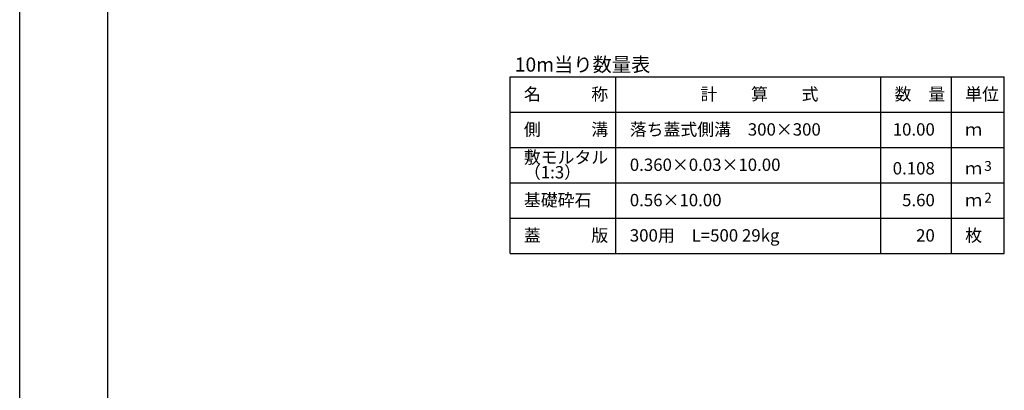
# Model space of a CAD drawing. Extents: x 354426 to 355267, y 27803 to 28397.
# Drawn here: x 354426 to 354705, y 28100 to 28205 of the extents above; entities that cross this region are included whole.
import ezdxf
from ezdxf.enums import TextEntityAlignment as Align

# ---------------------------------------------------------------- set-up
doc = ezdxf.new("R2010")
doc.units = 0
doc.header["$LTSCALE"] = 50
doc.header["$MEASUREMENT"] = 0
doc.layers.get('DEFPOINTS').update_dxf_attribs({"color": 8, "linetype": 'CONTINUOUS'})
for name, color, linetype in [('D-MTR-FRAM（材料表図枠）', 7, 'CONTINUOUS'), ('D-MTR-TXT(文字列）', 7, 'CONTINUOUS'), ('D-MTR（材料表タイトル）', 7, 'CONTINUOUS'), ('D-TTL(外枠）', 2, 'CONTINUOUS')]:
    doc.layers.add(name, color=color, linetype=linetype)
doc.styles.add('ＭＳ ゴシック', font='MS Gothic.ttf')

msp = doc.modelspace()

# ---------------------------------------------------------------- linework, layer by layer
at = {"layer": 'D-MTR-FRAM（材料表図枠）', "color": 2, "linetype": 'Continuous'}
for p, q in [((354565.24, 28188.78), (354705.24, 28188.78)), ((354565.24, 28138.78), (354565.24, 28188.78)), ((354595.24, 28138.78), (354595.24, 28188.78)), ((354670.24, 28138.78), (354670.24, 28188.78)), ((354690.24, 28156.78), (354690.24, 28188.78)), ((354690.24, 28138.78), (354690.24, 28188.78)), ((354705.24, 28138.78), (354705.24, 28188.78)), ((354565.24, 28178.78), (354705.24, 28178.78)), ((354565.24, 28168.78), (354705.24, 28168.78)), ((354565.24, 28158.78), (354705.24, 28158.78)), ((354565.24, 28148.78), (354705.24, 28148.78)), ((354565.24, 28138.78), (354705.24, 28138.78))]:
    msp.add_line(p, q, dxfattribs=at)
at = {"layer": 'D-TTL(外枠）'}
msp.add_line((354451.33, 27823.07), (354451.33, 28377.07), dxfattribs=at)
at = {"layer": 'DEFPOINTS'}
msp.add_line((354426.33, 27803.07), (354426.33, 28397.07), dxfattribs=at)

# ---------------------------------------------------------------- texts
at = {"layer": 'D-MTR-TXT(文字列）', "color": 7, "linetype": 'Continuous', "style": 'ＭＳ ゴシック'}
for s, height, p in [('名\u3000\u3000\u3000称', 3.5, (354569.16, 28182.18)), ('計\u3000\u3000算\u3000\u3000式', 3.5, (354619.17, 28182.18)), ('数\u3000量', 3.5, (354674.16, 28182.18)), ('単位', 3.5, (354694.16, 28182.18)), ('側\u3000\u3000\u3000溝', 3.5, (354569.16, 28172.18)), ('落ち蓋式側溝\u3000300×300', 3.5, (354599.16, 28172.18)), ('ｍ', 3.5, (354694.16, 28172.18)), ('敷モルタル', 3.5, (354569.16, 28164.28)), ('（1:3）', 3.5, (354569.16, 28160.06)), ('0.360×0.03×10.00', 3.5, (354599.16, 28162.18)), ('3', 2.8, (354699.56, 28162.19)), ('ｍ', 3.5, (354694.16, 28161.18)), ('基礎砕石', 3.5, (354569.16, 28152.18)), ('0.56×10.00', 3.5, (354599.16, 28152.18)), ('2', 2.8, (354699.56, 28153.19)), ('ｍ', 3.5, (354694.16, 28152.18)), ('蓋\u3000\u3000\u3000版', 3.5, (354569.16, 28142.18)), ('300用\u3000L=500 29kg', 3.5, (354599.16, 28142.18)), ('枚', 3.5, (354694.16, 28142.18))]:
    msp.add_text(s, height=height, dxfattribs=at).set_placement(p)
for s, p in [('10.00', (354685.56, 28172.18)), ('0.108', (354685.56, 28161.18)), ('5.60', (354685.56, 28152.18)), ('20', (354685.56, 28142.18))]:
    msp.add_text(s, height=3.5, dxfattribs=at).set_placement(p, align=Align.RIGHT)
at = {"layer": 'D-MTR（材料表タイトル）', "color": 7, "style": 'ＭＳ ゴシック'}
msp.add_text('10m当り数量表', height=4, dxfattribs=at).set_placement((354566.58, 28190.3))

doc.saveas('drawing.dxf')
